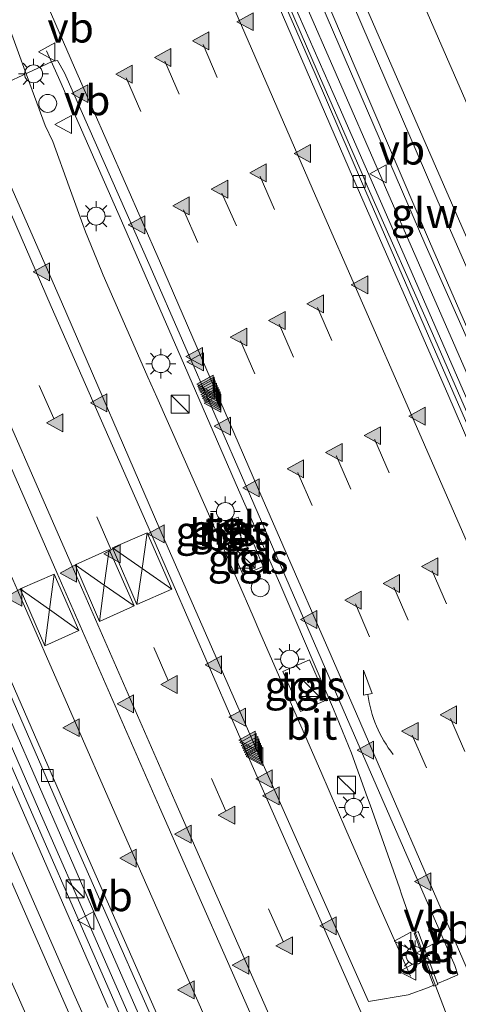
# Model space of a CAD drawing. Units: metres. Extents: x 80000 to 90010, y 437498 to 443752.
# Drawn here: x 84076 to 84113, y 440266 to 440348 of the extents above; entities that cross this region are included whole.
import ezdxf
from ezdxf.enums import TextEntityAlignment as Align

# ---------------------------------------------------------------- set-up
doc = ezdxf.new("R2010")
doc.units = ezdxf.units.M
doc.linetypes.add('VW-3-9_STREEP', pattern=[12, 3, -9])
doc.layers.get('0').update_dxf_attribs({"lineweight": 25})
for name, color, linetype, lineweight in [('B-ME-BV-GELEIDECONSTRUCTIE-GELEIDERAIL-L-B1', 213, 'BV-GELEIDERAIL', 18), ('B-ME-GW-KRUINLIJN-L-B1', 93, 'Continuous', 18), ('B-ME-GW-TEENLIJN-L-B1', 93, 'Continuous', 18), ('B-ME-IE-GRASLAND-GV-B6', 93, 'Continuous', 18), ('B-ME-IE-INRICHTINGSELEMENT-S-B1', 253, 'Continuous', 18), ('B-ME-IE-MEUBILAIR_WEGMEUBILAIR-LICHTMAST-S-B1', 8, 'Continuous', 18), ('B-ME-IE-MEUBILAIR_WEGMEUBILAIR-LIJNVERLICHT-L-B1', 8, 'VW-LIJNV', 18), ('B-ME-KW-GELUIDSWERING-GV-B6', 8, 'Continuous', 18), ('B-ME-KW-SCHERM-L-B1', 8, 'Continuous', 18), ('B-ME-VH-VERH_SOORT-BETON-OVERIG-GV-B6', 8, 'IE-TERREINAFSCHEIDING-NATUURLIJK-HOUTWAL', 18), ('B-ME-VH-VERH_SOORT-BITUMEN-GV-B6', 8, 'IE-TERREINAFSCHEIDING-NATUURLIJK-HOUTWAL', 18), ('B-ME-VH-VERH_SOORT-TEGELS-GV-B6', 8, 'Continuous', 18), ('B-ME-VV-KOLK-S-B1', 8, 'Continuous', 18), ('B-ME-VW-MARKERING-39STREEP-015-L-B1', 255, 'VW-3-9_STREEP', 18), ('B-ME-VW-MARKERING-PIJLVERDRIJF750-S-B1', 7, 'Continuous', 18), ('B-ME-VW-MARKERING-STREEP-015-L-B1', 7, 'Continuous', 18), ('B-ME-VW-MARKERING-VERDRIJFSTRP-GV-B6', 7, 'Continuous', 18), ('B-ME-VW-MARKERING-VLAKMARK-S-B1', 7, 'Continuous', 18), ('B-ME-VW-MEUBILAIR_WEGMEUBILAIR-SLAGBOOM-S-B1', 8, 'Continuous', 18), ('B-ME-VW-MEUBILAIR_WEGMEUBILAIR-VERKEERSBORD-S-B1', 8, 'Continuous', 18)]:
    doc.layers.add(name, color=color, linetype=linetype, lineweight=lineweight)
doc.styles.add('NLCS-ISO', font='NLCS-ISO.TTF')
doc.linetypes.add('BV-GELEIDERAIL', pattern='A,10,-3,[108,NLCS.SHX,S=1,R=0,X=0,Y=0],-3', length=16)
doc.linetypes.add('IE-TERREINAFSCHEIDING-NATUURLIJK-HOUTWAL', pattern='A,7,-1.5,[67,NLCS.SHX,S=0.75,R=45,X=0,Y=0],-1.5,7,-1.5,[70,NLCS.SHX,S=0.75,R=0,X=0,Y=0],-1.5', length=20)
doc.linetypes.add('VW-LIJNV', pattern='A,0,-5,[102,NLCS.SHX,S=1,R=0,X=-0.625,Y=0],2.5,-0.5,[69,NLCS.SHX,S=0.5,R=0,X=0,Y=0],-0.5,2.5,[102,NLCS.SHX,S=1,R=180,X=0.625,Y=0],-5', length=16)

# ---------------------------------------------------------------- blocks, each defined once
blk = doc.blocks.new('kast')
blk.add_line((-0.75, -0.75), (0.75, 0.75))
blk.add_lwpolyline([(-0.75, 0.75), (0.75, 0.75), (0.75, -0.75), (-0.75, -0.75)], close=True)
blk = doc.blocks.new('dtb')
blk.add_circle((0, 0), 0.75)
blk = doc.blocks.new('verkeersbord')
for p, q in [((0, 0.75), (-0.75, -0.625)), ((0.75, -0.625), (0, 0.75)), ((-0.75, -0.625), (0.75, -0.625))]:
    blk.add_line(p, q)
blk = doc.blocks.new('kolk')
blk.add_lwpolyline([(-0.5, -0.5), (0.5, -0.5), (0.5, 0.5), (-0.5, 0.5)], close=True)
blk = doc.blocks.new('pijlvr')
for p, q in [((5.532, 0.366, 0.1), (5.368, -0.366, 0.1)), ((5.45, 0, 0.1), (5.45, 0, 0.1)), ((5.45, 0, 0.1), (5.45, 0, 0.1)), ((7.451, -0.447, 0.1), (5.532, 0.366, 0.1)), ((5.368, -0.366, 0.1), (7.451, -0.447, 0.1))]:
    blk.add_line(p, q)
blk.add_arc((2.725, -9.685, 0.1), 10.061, 74.28528, 105.71472)
blk = doc.blocks.new('verfsymbol')
for color in [252, 253]:
    blk.add_hatch(color=color).paths.add_polyline_path([(0.75, -0.625), (0, 0.75), (-0.75, -0.625)])
blk.add_lwpolyline([(0.75, -0.625), (0, 0.75), (-0.75, -0.625)], close=True)
blk = doc.blocks.new('lantaarnpaal')
for p, q in [((-0.884, 0.884), (-0.53, 0.53)), ((0, 0.75), (0, 1.25)), ((0.53, 0.53), (0.884, 0.884)), ((-0.75, 0), (-1.25, 0)), ((0.75, 0), (1.25, 0)), ((-0.53, -0.53), (-0.884, -0.884)), ((0, -0.75), (0, -1.25)), ((0.53, -0.53), (0.884, -0.884))]:
    blk.add_line(p, q)
blk.add_circle((0, 0), 0.75)

msp = doc.modelspace()

# ---------------------------------------------------------------- linework, layer by layer
at = {"layer": 'B-ME-BV-GELEIDECONSTRUCTIE-GELEIDERAIL-L-B1'}
for points in [[(84108.603, 440268.227, -4.773), (84105.893, 440274.316, -4.875), (84103.2022, 440280.5099, -4.9743), (84101.096, 440285.358, -5.052), (84096.285, 440296.348, -5.254), (84095.9986, 440297.0056, -5.2676), (84095.4272, 440298.3176, -5.2948), (84091.497, 440307.341, -5.482), (84087.3896, 440316.6313, -5.6435), (84086.639, 440318.329, -5.673), (84085.775, 440320.291, -5.7082), (84082.884, 440326.856, -5.826), (84082.356, 440328.1479, -5.8511), (84081.41, 440330.463, -5.896), (84080.046, 440334.227, -5.986), (84078.682, 440338.013, -6.04), (84078.0525, 440339.3429, -6.0593), (84076.263, 440344.217, -6.117), (84072.407, 440354.726, -6.242)], [(84135.4395, 440264.7257, -4.9422), (84129.7614, 440277.9788, -5.2218), (84128.5141, 440280.7079, -5.273), (84125.88, 440286.471, -5.381), (84125.2142, 440287.9954, -5.4098), (84123.9535, 440290.8821, -5.4643), (84121.602, 440296.266, -5.566), (84118.934, 440302.345, -5.68), (84117.2225, 440306.3292, -5.7522), (84114.713, 440312.171, -5.858), (84110.445, 440321.953, -6.028), (84105.049, 440334.104, -6.246), (84104.549, 440335.32, -6.264), (84100.795, 440343.933, -6.418), (84098.0277, 440350.3234, -6.5298)], [(84115.6691, 440254.4311, -4.4405), (84109.2456, 440271.246, -4.7837), (84108.715, 440272.635, -4.812), (84107.8846, 440275.0069, -4.8493), (84107.67, 440275.62, -4.859), (84105.2142, 440282.548, -5.0386), (84105.004, 440283.141, -5.054), (84103.68, 440286.871, -5.096), (84102.16, 440290.569, -5.192), (84099.023, 440297.955, -5.337), (84097.6625, 440301.0601, -5.3909), (84094.224, 440308.908, -5.527), (84089.413, 440319.924, -5.707), (84084.615, 440330.939, -5.919), (84079.261, 440343.129, -6.148), (84078.156, 440345.607, -6.176)]]:
    msp.add_polyline3d(points, dxfattribs=at)
at = {"layer": 'B-ME-GW-KRUINLIJN-L-B1'}
for points in [[(84085.478, 440391.758, -0.335), (84086.117, 440389.91, -0.357), (84092.913, 440373.727, -0.28), (84102.441, 440352.657, -0.209), (84111.941, 440330.571, -0.213), (84121.613, 440308.484, -0.232), (84131.316, 440286.425, -0.193), (84138.418, 440270.516, -0.273)], [(84139.194, 440271.106, -0.301), (84132.157, 440286.799, -0.222), (84122.576, 440308.822, -0.263), (84112.902, 440330.916, -0.227), (84103.31, 440352.909, -0.203), (84093.918, 440374.216, -0.286), (84086.912, 440390.306, -0.327), (84085.478, 440391.758, -0.335)], [(84088.062, 440246.886, -0.367), (84079.594, 440266.128, -0.318), (84070.541, 440286.777, -0.305), (84061.529, 440307.625, -0.268), (84052.864, 440327.157, -0.342), (84044.938, 440345.399, -0.328), (84037.106, 440363.413, -0.335), (84034.248, 440369.741, -0.34), (84035.131, 440370.151, -0.359), (84037.789, 440363.776, -0.355), (84045.676, 440345.878, -0.33), (84053.769, 440327.711, -0.333), (84062.294, 440308.065, -0.237), (84071.43, 440287.294, -0.326), (84080.447, 440266.761, -0.308), (84089.015, 440247.435, -0.348)]]:
    msp.add_polyline3d(points, dxfattribs=at)
at = {"layer": 'B-ME-GW-TEENLIJN-L-B1'}
for points in [[(84141.167, 440275.364, -2.082), (84133.241, 440295.937, -2.461), (84123.89, 440317.285, -2.398), (84114.293, 440338.958, -2.422), (84104.239, 440361.992, -2.42), (84097.159, 440378.395, -2.455), (84094.234, 440384.7, -2.355), (84091.85, 440390.107, -2.149), (84091.109, 440391.767, -2.011), (84089.98, 440393.077, -1.823), (84088.632, 440393.872, -1.591), (84086.913, 440394.717, -1.376), (84085.9754, 440395.0525, -1.4057)], [(84082.674, 440393.72, -1.283), (84084.048, 440389.681, -1.202), (84085.327, 440387.836, -0.986), (84091.283, 440372.915, -1.189), (84100.718, 440351.859, -1.105), (84110.194, 440329.661, -1.147), (84119.783, 440307.629, -1.192), (84129.688, 440285.594, -1.094), (84137.0157, 440268.484, -1.3624)], [(84031.13, 440371.0323, -1.5538), (84030.606, 440369.121, -1.49), (84039.903, 440347.76, -1.856), (84048.684, 440328.109, -1.8), (84057.765, 440307.262, -1.783), (84066.145, 440287.745, -1.849), (84075.711, 440266.702, -1.747), (84084.41, 440246.882, -1.783), (84087.218, 440240.687, -2.013), (84088.217, 440234.58, -2.085), (84091.295, 440224.591, -2.095), (84093.559, 440215.403, -2.098), (84095.579, 440206.099, -2.172), (84097.349, 440196.63, -2.386), (84099.603, 440187.099, -2.326), (84101.692, 440180.001, -2.308), (84102.403, 440178.575, -2.294), (84104.122, 440177.991, -2.114), (84105.785, 440178.146, -1.999), (84107.858, 440178.882, -1.939), (84108.439, 440179.586, -1.969)]]:
    msp.add_polyline3d(points, dxfattribs=at)
at = {"layer": 'B-ME-IE-GRASLAND-GV-B6'}
for points in [[(84086.913, 440394.717, -1.376), (84085.9754, 440395.0525, -1.4057), (84082.674, 440393.72, -1.283), (84084.048, 440389.681, -1.202), (84085.327, 440387.836, -0.986), (84091.283, 440372.915, -1.189), (84100.718, 440351.859, -1.105), (84110.194, 440329.661, -1.147), (84119.783, 440307.629, -1.192), (84129.688, 440285.594, -1.094), (84137.0157, 440268.484, -1.3624), (84150.162, 440248.649, -1.492)], [(84150.162, 440248.649, -1.492), (84137.0157, 440268.484, -1.3624), (84129.688, 440285.594, -1.094), (84119.783, 440307.629, -1.192), (84110.194, 440329.661, -1.147), (84100.718, 440351.859, -1.105), (84091.283, 440372.915, -1.189), (84085.327, 440387.836, -0.986), (84084.048, 440389.681, -1.202), (84082.674, 440393.72, -1.283), (84085.9754, 440395.0525, -1.4057), (84086.913, 440394.717, -1.376), (84088.632, 440393.872, -1.591), (84089.98, 440393.077, -1.823), (84091.109, 440391.767, -2.011), (84091.85, 440390.107, -2.149), (84094.234, 440384.7, -2.355), (84097.159, 440378.395, -2.455), (84104.239, 440361.992, -2.42), (84114.293, 440338.958, -2.422), (84123.89, 440317.285, -2.398), (84133.241, 440295.937, -2.461), (84141.167, 440275.364, -2.082), (84147.213, 440265.789, -2.122)], [(84147.213, 440265.789, -2.122), (84141.167, 440275.364, -2.082), (84133.241, 440295.937, -2.461), (84123.89, 440317.285, -2.398), (84114.293, 440338.958, -2.422), (84104.239, 440361.992, -2.42), (84097.159, 440378.395, -2.455), (84094.234, 440384.7, -2.355), (84091.85, 440390.107, -2.149), (84091.109, 440391.767, -2.011), (84089.98, 440393.077, -1.823), (84088.632, 440393.872, -1.591), (84086.913, 440394.717, -1.376)], [(84139.194, 440271.106, -0.301), (84132.157, 440286.799, -0.222), (84122.576, 440308.822, -0.263), (84112.902, 440330.916, -0.227), (84103.31, 440352.909, -0.203), (84093.918, 440374.216, -0.286), (84086.912, 440390.306, -0.327), (84085.478, 440391.758, -0.335), (84086.117, 440389.91, -0.357), (84092.913, 440373.727, -0.28), (84102.441, 440352.657, -0.209), (84111.941, 440330.571, -0.213), (84121.613, 440308.484, -0.232), (84131.316, 440286.425, -0.193), (84138.418, 440270.516, -0.273), (84151.995, 440250.316, -0.251), (84164.267, 440231.42, -0.235), (84179.784, 440207.795, -0.303), (84180.649, 440208.263, -0.343), (84164.923, 440232.063, -0.253), (84152.513, 440250.845, -0.217), (84139.194, 440271.106, -0.301)], [(84139.194, 440271.106, -0.301), (84152.513, 440250.845, -0.217), (84164.923, 440232.063, -0.253), (84180.649, 440208.263, -0.343), (84179.784, 440207.795, -0.303), (84164.267, 440231.42, -0.235), (84151.995, 440250.316, -0.251), (84138.418, 440270.516, -0.273), (84131.316, 440286.425, -0.193), (84121.613, 440308.484, -0.232), (84111.941, 440330.571, -0.213), (84102.441, 440352.657, -0.209), (84092.913, 440373.727, -0.28), (84086.117, 440389.91, -0.357), (84085.478, 440391.758, -0.335), (84086.912, 440390.306, -0.327), (84093.918, 440374.216, -0.286), (84103.31, 440352.909, -0.203), (84112.902, 440330.916, -0.227), (84122.576, 440308.822, -0.263), (84132.157, 440286.799, -0.222), (84139.194, 440271.106, -0.301)], [(84084.41, 440246.882, -1.783), (84075.711, 440266.702, -1.747), (84066.145, 440287.745, -1.849), (84057.765, 440307.262, -1.783), (84048.684, 440328.109, -1.8), (84039.903, 440347.76, -1.856), (84030.606, 440369.121, -1.49), (84031.13, 440371.0323, -1.5538), (84033.6623, 440372.3323, -1.2983), (84035.614, 440372.653, -1.218), (84039.5908, 440365.837, -1.178), (84053.7004, 440333.5169, -1.169), (84065.4802, 440306.5093, -1.163), (84074.056, 440286.8257, -1.164), (84083.3214, 440265.6058, -1.158)], [(84089.015, 440247.435, -0.348), (84080.447, 440266.761, -0.308), (84071.43, 440287.294, -0.326), (84062.294, 440308.065, -0.237), (84053.769, 440327.711, -0.333), (84045.676, 440345.878, -0.33), (84037.789, 440363.776, -0.355), (84035.131, 440370.151, -0.359), (84034.248, 440369.741, -0.34), (84037.106, 440363.413, -0.335), (84044.938, 440345.399, -0.328), (84052.864, 440327.157, -0.342), (84061.529, 440307.625, -0.268), (84070.541, 440286.777, -0.305), (84079.594, 440266.128, -0.318), (84088.062, 440246.886, -0.367)], [(84088.062, 440246.886, -0.367), (84079.594, 440266.128, -0.318), (84070.541, 440286.777, -0.305), (84061.529, 440307.625, -0.268), (84052.864, 440327.157, -0.342), (84044.938, 440345.399, -0.328), (84037.106, 440363.413, -0.335), (84034.248, 440369.741, -0.34), (84035.131, 440370.151, -0.359), (84037.789, 440363.776, -0.355), (84045.676, 440345.878, -0.33), (84053.769, 440327.711, -0.333), (84062.294, 440308.065, -0.237), (84071.43, 440287.294, -0.326), (84080.447, 440266.761, -0.308), (84089.015, 440247.435, -0.348)], [(84030.606, 440369.121, -1.49), (84039.903, 440347.76, -1.856), (84048.684, 440328.109, -1.8), (84057.765, 440307.262, -1.783), (84066.145, 440287.745, -1.849), (84075.711, 440266.702, -1.747), (84084.41, 440246.882, -1.783)], [(84085.62, 440263.649, -6.063), (84081.833, 440272.309, -6.247), (84077.845, 440281.398, -6.431), (84072.909, 440292.704, -6.571), (84070.461, 440298.32, -6.633), (84067.088, 440306.092, -6.824), (84063.636, 440314.052, -6.942), (84062.289, 440317.116, -7.046), (84058.288, 440326.24, -7.108), (84053.829, 440336.514, -7.316), (84049.073, 440347.36, -7.459), (84044.188, 440358.546, -7.608)], [(84135.8855, 440262.6087, -5.6937), (84134.354, 440266.049, -5.719), (84132.421, 440270.643, -5.859), (84128.979, 440278.51, -6.019), (84124.855, 440288.069, -6.219), (84121.22, 440296.31, -6.36), (84118.585, 440302.36, -6.473), (84114.27, 440312.255, -6.654), (84110.024, 440321.968, -6.822), (84104.592, 440334.466, -7.042), (84100.636, 440343.664, -7.209), (84095.154, 440356.211, -7.418)], [(84096.964, 440356.061, -7.398), (84102.375, 440343.657, -7.165), (84106.206, 440334.889, -7.002), (84106.59, 440333.978, -6.992), (84111.329, 440323.163, -6.785), (84115.761, 440313.028, -6.691), (84119.869, 440303.55, -6.512), (84122.759, 440296.954, -6.343), (84126.954, 440287.354, -6.172), (84133.037, 440273.428, -5.895), (84135.6312, 440267.5382, -5.7), (84139.192, 440262.1503, -5.61)], [(84139.053, 440264.516, -0.987), (84136.919, 440267.79, -1.079), (84135.958, 440269.957, -1.063), (84129.271, 440285.405, -1.101), (84119.494, 440307.665, -1.166), (84109.805, 440329.476, -1.149), (84100.197, 440351.712, -1.136)], [(84072.07, 440341.665, -6.998), (84074.565, 440342.801, -6.899), (84078.628, 440344.693, -6.865), (84079.067, 440344.782, -6.897), (84079.647, 440343.768, -6.87), (84086.828, 440327.56, -6.615), (84094.934, 440308.996, -6.288), (84103.256, 440289.89, -5.941), (84112.316, 440269.126, -5.522), (84112.5583, 440268.3426, -5.522), (84111.659, 440267.957, -5.505), (84110.867, 440267.6156, -5.4803), (84109.24, 440271.965, -5.443), (84108.918, 440271.839, -5.454), (84110.5335, 440267.4719, -5.4699), (84110.1188, 440267.2932, -5.457), (84108.415, 440266.673, -5.475), (84105.087, 440266.114, -5.607), (84096.159, 440286.172, -6.026), (84087.644, 440305.601, -6.376), (84079.393, 440324.614, -6.711), (84072.187, 440341.021, -6.963), (84072.07, 440341.665, -6.998)], [(84094.166, 440305.575, -6.005), (84094.545, 440305.761, -6.073), (84094.178, 440306.61, -6.077), (84092.517, 440305.955, -6.096), (84092.874, 440305.1, -6.098), (84093.455, 440305.306, -6.003), (84093.761, 440304.536, -5.999), (84094.492, 440304.786, -6.004), (84094.166, 440305.575, -6.005)], [(84095.444, 440304.502, -6.085), (84093.746, 440303.795, -6.1), (84094.597, 440301.765, -6.089), (84096.287, 440302.491, -6.093), (84095.444, 440304.502, -6.085)], [(84072.0205, 440298.855, -6.676), (84080.5185, 440279.368, -6.317), (84089.4755, 440259.069, -5.924)], [(84097.909, 440293.696, -5.839), (84099.387, 440290.36, -5.84), (84101.616, 440291.336, -5.843), (84100.142, 440294.674, -5.87), (84097.909, 440293.696, -5.839)]]:
    msp.add_polyline3d(points, dxfattribs=at)
at = {"layer": 'B-ME-IE-MEUBILAIR_WEGMEUBILAIR-LIJNVERLICHT-L-B1'}
for points in [[(84147.877, 440247.183, -0.532), (84135.538, 440266.072, -1.28), (84129.489, 440279.372, -1.466), (84124.298, 440291.365, -1.702), (84118.666, 440304.144, -1.846), (84113.685, 440315.668, -2.158), (84108.278, 440328.058, -2.315), (84102.643, 440340.92, -2.469), (84097.204, 440353.268, -2.644), (84092.252, 440364.77, -2.847), (84087.035, 440376.708, -3.045), (84081.826, 440388.615, -3.262), (84076.413, 440400.967, -3.289), (84070.583, 440414.291, -3.522), (84064.817, 440427.518, -3.726), (84058.97, 440440.809, -3.855), (84052.918, 440454.548, -4.078), (84051.281, 440458.25, -4.134)], [(84009.733, 440439.727, -4.05), (84011.47, 440435.76, -3.992), (84017.29, 440422.435, -3.765), (84023.131, 440409.107, -3.632), (84028.892, 440395.769, -3.39), (84034.832, 440381.968, -3.371), (84039.824, 440370.548, -3.245), (84044.83, 440359.09, -2.981), (84050.241, 440346.725, -2.774), (84055.455, 440334.797, -2.573), (84060.867, 440322.405, -2.401), (84066.064, 440310.466, -2.213), (84071.663, 440297.582, -1.978), (84077.282, 440284.705, -1.798), (84082.48, 440272.792, -1.604), (84088.097, 440259.939, -1.386), (84093.24, 440247.846, -1.167), (84098.572, 440226.482, -0.465)]]:
    msp.add_polyline3d(points, dxfattribs=at)
at = {"layer": 'B-ME-KW-GELUIDSWERING-GV-B6'}
for points in [[(84139.192, 440262.1503, -5.61), (84135.6312, 440267.5382, -5.7), (84133.037, 440273.428, -5.895), (84126.954, 440287.354, -6.172), (84122.759, 440296.954, -6.343), (84119.869, 440303.55, -6.512), (84115.761, 440313.028, -6.691), (84111.329, 440323.163, -6.785), (84106.59, 440333.978, -6.992), (84106.206, 440334.889, -7.002), (84102.375, 440343.657, -7.165), (84096.964, 440356.061, -7.398), (84091.894, 440367.64, -7.537), (84088.462, 440375.509, -7.698), (84083.875, 440385.996, -7.802), (84079.329, 440396.393, -7.987), (84077.2596, 440401.0864, -8.0645), (84074.68, 440406.937, -8.161), (84073.873, 440408.733, -8.153), (84071.9996, 440413.0609, -8.2039), (84071.5299, 440414.1462, -8.2166), (84068.1817, 440421.8813, -8.3075), (84067.7502, 440422.8781, -8.3192)], [(84083.3214, 440265.6058, -1.158), (84074.056, 440286.8257, -1.164), (84065.4802, 440306.5093, -1.163), (84053.7004, 440333.5169, -1.169), (84039.5908, 440365.837, -1.178), (84036.8572, 440372.0728, -1.25), (84036.4512, 440372.9886, -1.28), (84036.2068, 440373.5387, -1.1417), (84036.2983, 440373.5788, -1.1394), (84036.0825, 440374.0643, -1.0186), (84033.0777, 440380.5255, -1.3404), (84032.9861, 440380.4853, -1.3422), (84031.8849, 440382.9098, -3.53), (84024.331, 440400.817, -3.525), (84024.2162, 440401.0942, -2.925), (84024.5813, 440401.2584, -2.9417), (84023.456, 440403.827, -2.933), (84023.314, 440404.1157, -8.3), (84021.6027, 440408.3619, -8.35), (84021.491, 440408.617, -2.952), (84020.4162, 440411.0702, -2.9437), (84019.9349, 440410.8666, -2.892), (84019.816, 440411.142, -3.53)], [(84044.188, 440358.546, -7.608), (84049.073, 440347.36, -7.459), (84053.829, 440336.514, -7.316), (84058.288, 440326.24, -7.108), (84062.289, 440317.116, -7.046), (84063.636, 440314.052, -6.942), (84067.088, 440306.092, -6.824), (84070.461, 440298.32, -6.633), (84072.909, 440292.704, -6.571), (84077.845, 440281.398, -6.431), (84081.833, 440272.309, -6.247), (84085.62, 440263.649, -6.063)], [(84100.197, 440351.712, -1.136), (84109.805, 440329.476, -1.149), (84119.494, 440307.665, -1.166), (84129.271, 440285.405, -1.101), (84135.958, 440269.957, -1.063), (84136.919, 440267.79, -1.079), (84139.053, 440264.516, -0.987)]]:
    msp.add_polyline3d(points, dxfattribs=at)
at = {"layer": 'B-ME-KW-SCHERM-L-B1'}
msp.add_polyline3d([(84109.019, 440179.949, -0.214), (84105.76, 440192.29, -0.226), (84101.448, 440209.484, -0.218), (84095.2274, 440233.9355, -0.22), (84091.6004, 440248.2445, -0.214), (84083.8584, 440266.0145, -0.207), (84074.5934, 440287.2335, -0.213), (84066.0174, 440306.9175, -0.212), (84054.2374, 440333.9255, -0.218), (84040.1274, 440366.2465, -0.227), (84037.3924, 440372.4855, -0.822), (84036.6774, 440374.0985, -0.818), (84036.5241, 440374.4415, -0.818), (84033.5879, 440380.6864, -0.819), (84030.3489, 440388.2874, -2.306), (84022.189, 440407.9858, -2.306), (84015.2529, 440423.1094, -2.317), (84008.2746, 440439.0771, -2.3182)], dxfattribs=at)
at = {"layer": 'B-ME-VH-VERH_SOORT-BETON-OVERIG-GV-B6'}
for points in [[(84094.166, 440305.575, -6.005), (84094.492, 440304.786, -6.004), (84093.761, 440304.536, -5.999), (84093.455, 440305.306, -6.003), (84094.166, 440305.575, -6.005)], [(84110.5335, 440267.4719, -5.4699), (84108.918, 440271.839, -5.454), (84109.24, 440271.965, -5.443), (84110.867, 440267.6156, -5.4803), (84110.8945, 440267.5421, -5.4204), (84110.5556, 440267.4123, -5.4216), (84110.5335, 440267.4719, -5.4699)]]:
    msp.add_polyline3d(points, dxfattribs=at)
at = {"layer": 'B-ME-VH-VERH_SOORT-BITUMEN-GV-B6'}
for points in [[(84089.4755, 440259.069, -5.924), (84080.5185, 440279.368, -6.317), (84072.0205, 440298.855, -6.676), (84063.8065, 440317.589, -6.999), (84056.0385, 440335.415, -7.256), (84047.9405, 440353.94, -7.549), (84041.6135, 440368.173, -7.805), (84032.2155, 440389.858, -8.077), (84030.6765, 440393.446, -8.079), (84021.6855, 440414.572, -8.377), (84012.0605, 440437.478, -8.686), (84010.8794, 440440.2384, -8.8206), (84011.3492, 440440.4478, -8.7192), (84012.505, 440437.732, -8.686), (84022.13, 440414.826, -8.377), (84031.121, 440393.7, -8.079), (84032.66, 440390.112, -8.077), (84042.058, 440368.427, -7.805), (84048.385, 440354.194, -7.549), (84056.483, 440335.669, -7.256), (84064.251, 440317.843, -6.999), (84072.465, 440299.109, -6.676), (84080.963, 440279.622, -6.317), (84089.92, 440259.323, -5.924)], [(84089.92, 440259.323, -5.924), (84080.963, 440279.622, -6.317), (84072.465, 440299.109, -6.676), (84064.251, 440317.843, -6.999), (84056.483, 440335.669, -7.256), (84048.385, 440354.194, -7.549), (84042.058, 440368.427, -7.805), (84032.66, 440390.112, -8.077), (84031.121, 440393.7, -8.079), (84022.13, 440414.826, -8.377), (84012.505, 440437.732, -8.686), (84011.3492, 440440.4478, -8.7192)], [(84095.154, 440356.211, -7.418), (84100.636, 440343.664, -7.209), (84104.592, 440334.466, -7.042), (84110.024, 440321.968, -6.822), (84114.27, 440312.255, -6.654), (84118.585, 440302.36, -6.473), (84121.22, 440296.31, -6.36), (84124.855, 440288.069, -6.219), (84128.979, 440278.51, -6.019), (84132.421, 440270.643, -5.859), (84134.354, 440266.049, -5.719), (84135.8855, 440262.6087, -5.6937)], [(84096.711, 440351.347, -7.213), (84103.837, 440334.9, -6.973), (84111.728, 440316.901, -6.651), (84120.153, 440297.377, -6.149), (84129.196, 440276.799, -5.867), (84133.95, 440265.938, -5.68), (84135.629, 440262.289, -5.608)], [(84135.629, 440262.289, -5.608), (84133.95, 440265.938, -5.68), (84129.196, 440276.799, -5.867), (84120.153, 440297.377, -6.149), (84111.728, 440316.901, -6.651), (84103.837, 440334.9, -6.973), (84096.711, 440351.347, -7.213)], [(84072.07, 440341.665, -6.998), (84072.187, 440341.021, -6.963), (84079.393, 440324.614, -6.711), (84087.644, 440305.601, -6.376), (84096.159, 440286.172, -6.026), (84105.087, 440266.114, -5.607), (84108.415, 440266.673, -5.475), (84110.1188, 440267.2932, -5.457), (84110.5335, 440267.4719, -5.4699), (84110.5556, 440267.4123, -5.4216), (84110.8945, 440267.5421, -5.4204), (84110.867, 440267.6156, -5.4803), (84111.659, 440267.957, -5.505), (84112.5583, 440268.3426, -5.522), (84112.316, 440269.126, -5.522), (84103.256, 440289.89, -5.941), (84094.934, 440308.996, -6.288), (84086.828, 440327.56, -6.615), (84079.647, 440343.768, -6.87), (84079.067, 440344.782, -6.897), (84078.628, 440344.693, -6.865), (84074.565, 440342.801, -6.899), (84072.07, 440341.665, -6.998)]]:
    msp.add_polyline3d(points, dxfattribs=at)
at = {"layer": 'B-ME-VH-VERH_SOORT-TEGELS-GV-B6'}
for points in [[(84094.166, 440305.575, -6.005), (84093.455, 440305.306, -6.003), (84092.874, 440305.1, -6.098), (84092.517, 440305.955, -6.096), (84094.178, 440306.61, -6.077), (84094.545, 440305.761, -6.073), (84094.166, 440305.575, -6.005)], [(84095.444, 440304.502, -6.085), (84096.287, 440302.491, -6.093), (84094.597, 440301.765, -6.089), (84093.746, 440303.795, -6.1), (84095.444, 440304.502, -6.085)], [(84097.909, 440293.696, -5.839), (84100.142, 440294.674, -5.87), (84101.616, 440291.336, -5.843), (84099.387, 440290.36, -5.84), (84097.909, 440293.696, -5.839)]]:
    msp.add_polyline3d(points, dxfattribs=at)
at = {"layer": 'B-ME-VW-MARKERING-39STREEP-015-L-B1'}
for points in [[(84043.6622, 440454.8533, -8.5268), (84047.995, 440444.943, -8.42), (84052.782, 440433.966, -8.278), (84057.602, 440422.986, -8.137), (84062.392, 440412.01, -8), (84067.198, 440401.008, -7.824), (84076.809, 440379.071, -7.543), (84081.624, 440368.096, -7.368), (84086.422, 440357.058, -7.196), (84091.249, 440346.115, -7.06), (84096.035, 440335.079, -6.839), (84100.819, 440324.126, -6.657), (84105.615, 440313.071, -6.47), (84110.423, 440302.113, -6.276), (84115.165, 440291.145, -6.073), (84124.733, 440269.12, -5.631), (84129.498, 440258.125, -5.417)], [(84040.4759, 440453.4328, -8.4481), (84044.788, 440443.573, -8.342), (84049.583, 440432.588, -8.198), (84054.395, 440421.62, -8.059), (84059.043, 440410.954, -7.918), (84064.011, 440399.651, -7.754), (84068.818, 440388.6555, -7.6095), (84073.625, 440377.66, -7.465), (84078.437, 440366.684, -7.29), (84083.24, 440355.665, -7.11), (84088.049, 440344.72, -6.969), (84092.83, 440333.702, -6.766), (84097.622, 440322.753, -6.553), (84102.412, 440311.705, -6.382), (84107.209, 440300.748, -6.175), (84111.961, 440289.77, -5.969), (84116.759, 440278.7465, -5.7575), (84121.557, 440267.723, -5.546), (84126.288, 440256.772, -5.33)], [(84037.262, 440452, -8.375), (84041.562, 440442.207, -8.263), (84046.386, 440431.207, -8.12), (84051.21, 440420.207, -7.977), (84055.948, 440409.258, -7.833), (84063.19, 440392.762, -7.6125), (84070.432, 440376.266, -7.392), (84075.227, 440365.303, -7.205), (84079.99, 440354.324, -7.025), (84084.856, 440343.28, -6.86), (84089.615, 440332.315, -6.673), (84094.382, 440321.353, -6.479), (84099.176, 440310.327, -6.289), (84103.989, 440299.362, -6.109), (84108.748, 440288.397, -5.895), (84113.5365, 440277.371, -5.6815), (84118.325, 440266.345, -5.468), (84123.043, 440255.433, -5.249)], [(84102.788, 440260.163, -5.588), (84097.943, 440271.129, -5.793), (84093.156, 440282.028, -6.005), (84088.338, 440292.961, -6.207), (84083.55, 440303.877, -6.426), (84078.753, 440314.861, -6.616), (84073.957, 440325.817, -6.795), (84069.179, 440336.76, -6.971), (84064.402, 440347.756, -7.084), (84059.587, 440358.705, -7.26), (84054.812, 440369.657, -7.425), (84050.0385, 440380.5765, -7.5865), (84045.265, 440391.496, -7.748), (84042.1559, 440398.5891, -7.84), (84041.9124, 440399.1446, -7.85), (84040.46, 440402.458, -7.887), (84035.677, 440413.432, -8.035), (84030.863, 440424.388, -8.1815), (84026.049, 440435.344, -8.328), (84021.7718, 440445.0943, -8.4438)]]:
    msp.add_polyline3d(points, dxfattribs=at)
at = {"layer": 'B-ME-VW-MARKERING-STREEP-015-L-B1'}
for p, q in [((84083.663, 440304.034, -6.379), (84086.564, 440305.31, -6.325)), ((84086.1408, 440302.3164, -6.3205), (84086.564, 440305.31, -6.325)), ((84086.564, 440305.31, -6.325), (84088.627, 440300.593, -6.235)), ((84080.538, 440302.622, -6.448), (84083.389, 440303.913, -6.383)), ((84082.9839, 440300.9202, -6.3836), (84083.389, 440303.913, -6.383)), ((84083.389, 440303.913, -6.383), (84085.472, 440299.189, -6.318)), ((84083.663, 440304.034, -6.379), (84086.1408, 440302.3164, -6.3205)), ((84085.716, 440299.311, -6.316), (84083.663, 440304.034, -6.379)), ((84080.538, 440302.622, -6.448), (84082.9839, 440300.9202, -6.3836)), ((84082.574, 440297.892, -6.37), (84080.538, 440302.622, -6.448)), ((84085.716, 440299.311, -6.316), (84086.1408, 440302.3164, -6.3205)), ((84086.1408, 440302.3164, -6.3205), (84088.627, 440300.593, -6.235)), ((84075.956, 440300.608, -6.57), (84078.79, 440301.857, -6.484)), ((84078.4052, 440298.8804, -6.4932), (84078.79, 440301.857, -6.484)), ((84078.79, 440301.857, -6.484), (84080.867, 440297.144, -6.416)), ((84075.956, 440300.608, -6.57), (84078.4052, 440298.8804, -6.4932)), ((84078.015, 440295.862, -6.487), (84075.956, 440300.608, -6.57)), ((84082.574, 440297.892, -6.37), (84082.9839, 440300.9202, -6.3836)), ((84082.9839, 440300.9202, -6.3836), (84085.472, 440299.189, -6.318)), ((84088.627, 440300.593, -6.235), (84085.716, 440299.311, -6.316)), ((84078.015, 440295.862, -6.487), (84078.4052, 440298.8804, -6.4932)), ((84078.4052, 440298.8804, -6.4932), (84080.867, 440297.144, -6.416)), ((84085.472, 440299.189, -6.318), (84082.574, 440297.892, -6.37)), ((84080.867, 440297.144, -6.416), (84078.015, 440295.862, -6.487))]:
    msp.add_line(p, q, dxfattribs=at)
for points in [[(84046.9751, 440456.3302, -8.6023), (84049.395, 440450.82, -8.536), (84059.195, 440428.402, -8.284), (84068.618, 440406.793, -7.977), (84081.13, 440378.165, -7.623), (84085.502, 440368.219, -7.46), (84093.536, 440349.831, -7.138), (84100.661, 440333.476, -6.879), (84108.513, 440315.521, -6.588), (84117.106, 440295.885, -6.216), (84125.972, 440275.412, -5.838), (84135.646, 440253.088, -5.368), (84142.557, 440237.045, -5.043), (84151.138, 440217.184, -4.598), (84159.469, 440197.884, -4.173), (84167.921, 440178.303, -3.795), (84176.681, 440157.967, -3.416), (84180.9854, 440148.1047, -3.2549)], [(84034.0007, 440450.5461, -8.2922), (84036.399, 440445.08, -8.235), (84046.182, 440422.669, -7.948), (84056.218, 440399.784, -7.642), (84062.983, 440384.277, -7.431), (84072.417, 440362.778, -7.104), (84080.5, 440344.206, -6.804), (84087.598, 440328.041, -6.554), (84095.791, 440309.122, -6.222), (84104.086, 440290.167, -5.881), (84112.977, 440269.673, -5.485), (84122.652, 440247.352, -5.035), (84129.766, 440230.838, -4.689), (84138.178, 440211.377, -4.264), (84146.873, 440191.129, -3.823), (84154.783, 440172.893, -3.46), (84163.893, 440151.755, -3.066), (84168.0286, 440142.3284, -2.913)], [(84025.0607, 440446.5605, -8.3635), (84026.441, 440443.42, -8.332), (84036.319, 440420.8, -8.032), (84045.523, 440399.881, -7.773), (84054.365, 440379.601, -7.47), (84062.658, 440360.619, -7.19), (84070.901, 440341.805, -6.926), (84078.55, 440324.222, -6.625), (84086.84, 440305.358, -6.302), (84095.363, 440285.845, -5.946), (84104.359, 440265.457, -5.55), (84112.679, 440246.622, -5.18), (84121.371, 440227.089, -4.756), (84131.108, 440205.266, -4.261), (84140.837, 440183.45, -3.789), (84149.828, 440163.094, -3.39), (84159.161, 440141.936, -3.018), (84160.4542, 440138.9517, -2.9705)], [(84137.631, 440160.664, -3.749), (84129.493, 440179.069, -4.096), (84120.032, 440200.258, -4.538), (84110.16, 440222.435, -5.042), (84101.581, 440241.697, -5.432), (84093.196, 440260.725, -5.821), (84084.255, 440281.003, -6.221), (84075.739, 440300.513, -6.578), (84067.504, 440319.241, -6.904), (84059.719, 440337.088, -7.185), (84051.532, 440355.79, -7.479), (84042.696, 440375.969, -7.825), (84037.728, 440387.294, -7.943), (84034.589, 440394.665, -8.062), (84034.407, 440395.102, -8.061), (84025.43, 440416.176, -8.349), (84015.808, 440438.995, -8.607), (84014.5776, 440441.8871, -8.6385)]]:
    msp.add_polyline3d(points, dxfattribs=at)
at = {"layer": 'B-ME-VW-MARKERING-VERDRIJFSTRP-GV-B6'}
msp.add_polyline3d([(84096.51, 440262.204, -5.74), (84087.614, 440282.375, -6.141), (84079.03, 440301.981, -6.501), (84070.85, 440320.666, -6.828), (84063.066, 440338.476, -7.109), (84054.85, 440357.208, -7.389), (84046.531, 440376.258, -7.655), (84041.725, 440387.2191, -7.8475), (84042.9771, 440387.7677, -7.8126), (84047.779, 440376.811, -7.6), (84056.126, 440357.738, -7.341), (84064.334, 440338.963, -7.064), (84072.092, 440321.196, -6.789), (84080.303, 440302.504, -6.465), (84088.884, 440282.896, -6.096), (84097.779, 440262.721, -5.714)], dxfattribs=at)

# ---------------------------------------------------------------- block references
at = {"layer": 'B-ME-IE-INRICHTINGSELEMENT-S-B1', "rotation": 90}
for name, p in [('dtb', (84078.255, 440341.2, -6.829)), ('kast', (84089.342, 440316.051, -5.74)), ('kast', (84094.857, 440303.088, -5.006)), ('dtb', (84096.033, 440300.712, -6.146)), ('kast', (84100.216, 440292.365, -5.52)), ('kast', (84103.252, 440284.222, -5.142)), ('kast', (84080.54, 440275.529, -6.507))]:
    msp.add_blockref(name, p, dxfattribs=at)
at = {"layer": 'B-ME-IE-MEUBILAIR_WEGMEUBILAIR-LICHTMAST-S-B1', "rotation": 90}
for p in [(84077.072, 440343.672, -6.933), (84082.304, 440331.776, -6.716), (84087.723, 440319.442, -6.484), (84093.112, 440307.077, -6.229), (84098.487, 440294.741, -6.085), (84103.853, 440282.348, -5.806), (84108.981, 440269.966, -5.616)]:
    msp.add_blockref('lantaarnpaal', p, dxfattribs=at)
at = {"layer": 'B-ME-VV-KOLK-S-B1', "rotation": 90}
for p in [(84104.296, 440334.673, -7.107), (84078.221, 440285.026, -6.572)]:
    msp.add_blockref('kolk', p, dxfattribs=at)
at = {"layer": 'B-ME-VW-MARKERING-PIJLVERDRIJF750-S-B1', "rotation": 113}
msp.add_blockref('pijlvr', (84107.16, 440286.781, -5.85), dxfattribs=at)
at = {"layer": 'B-ME-VW-MARKERING-VLAKMARK-S-B1', "rotation": 90}
for p in [(84094.815, 440348.035, -7.165), (84091.11, 440346.424, -7.067), (84087.925, 440345.05, -6.966), (84084.692, 440343.641, -6.875), (84080.983, 440342.017, -6.761), (84099.62, 440337.007, -6.955), (84095.901, 440335.394, -6.856), (84092.687, 440334.025, -6.761), (84089.464, 440332.641, -6.693), (84085.745, 440331.053, -6.602), (84077.787, 440327.131, -6.699), (84104.4, 440326.045, -6.789), (84100.686, 440324.444, -6.667), (84097.487, 440323.048, -6.566), (84094.28, 440321.671, -6.483), (84090.567, 440320.045, -6.401), (84090.6515, 440319.5865, -6.4015), (84091.4715, 440317.7385, -6.371), (84091.544, 440317.5545, -6.369), (84091.593, 440317.4185, -6.3625), (84091.6345, 440317.266, -6.367), (84091.7355, 440317.0775, -6.36), (84091.804, 440316.877, -6.3495), (84091.901, 440316.6975, -6.3465), (84091.9625, 440316.527, -6.3445), (84092.0515, 440316.3365, -6.3485), (84082.573, 440316.162, -6.521), (84092.104, 440316.1445, -6.336), (84109.214, 440315.051, -6.597), (84078.895, 440314.502, -6.607), (84092.9285, 440314.2265, -6.3045), (84105.469, 440313.426, -6.477), (84102.254, 440312.015, -6.395), (84099.035, 440310.643, -6.308), (84095.327, 440309.053, -6.211), (84087.374, 440305.214, -6.308), (84083.693, 440303.553, -6.401), (84110.269, 440302.475, -6.278), (84080.045, 440301.934, -6.476), (84107.057, 440301.067, -6.186), (84075.465, 440299.929, -6.588), (84103.845, 440299.683, -6.114), (84100.154, 440298.064, -6.03), (84092.167, 440294.264, -6.105), (84088.467, 440292.615, -6.204), (84084.816, 440290.998, -6.282), (84094.163, 440289.8855, -6.0055), (84111.829, 440290.084, -5.983), (84080.26, 440289.013, -6.397), (84108.611, 440288.707, -5.91), (84094.994, 440287.9745, -5.9705), (84095.0675, 440287.774, -5.972), (84095.197, 440287.513, -5.9645), (84095.2825, 440287.3325, -5.968), (84095.3445, 440287.132, -5.9665), (84095.435, 440286.9735, -5.956), (84095.5165, 440286.7735, -5.9545), (84095.612, 440286.6075, -5.9495), (84104.891, 440287.138, -5.832), (84096.4095, 440284.7245, -5.9135), (84096.977, 440283.324, -5.894), (84093.275, 440281.703, -5.983), (84089.62, 440280.121, -6.079), (84085.031, 440278.101, -6.193), (84109.687, 440276.139, -5.612), (84101.765, 440272.444, -5.692), (84098.093, 440270.787, -5.785), (84094.445, 440269.157, -5.853), (84089.869, 440267.099, -5.985)]:
    msp.add_blockref('verfsymbol', p, dxfattribs=at)
at = {"layer": 'B-ME-VW-MEUBILAIR_WEGMEUBILAIR-SLAGBOOM-S-B1', "rotation": 90}
msp.add_blockref('dtb', (84093.67, 440304.996, -5.104), dxfattribs=at)
at = {"layer": 'B-ME-VW-MEUBILAIR_WEGMEUBILAIR-VERKEERSBORD-S-B1', "rotation": 90}
for p in [(84078.23, 440345.509, -6.82), (84079.609, 440339.429, -6.632), (84105.94, 440335.31, -5.05), (84081.49, 440272.89, -4.35), (84107.992, 440271.176, -5.442), (84109.8431, 440270.1759, -5.288), (84108.4144, 440268.6413, -5.288)]:
    msp.add_blockref('verkeersbord', p, dxfattribs=at)

# ---------------------------------------------------------------- texts
at = {"layer": 'B-ME-IE-GRASLAND-GV-B6', "ltscale": 0.2, "style": 'NLCS-ISO'}
for p in [(84092.31415, 440305.448), (84093.531, 440305.573), (84095.0165, 440303.1335), (84099.7625, 440292.517)]:
    msp.add_text('gras', height=2.5, dxfattribs=at).set_placement(p, align=Align.MIDDLE_CENTER)
at = {"layer": 'B-ME-KW-GELUIDSWERING-GV-B6', "ltscale": 0.2, "style": 'NLCS-ISO'}
msp.add_text('glw', height=2.5, dxfattribs=at).set_placement((84109.77932, 440332.02806), align=Align.MIDDLE_CENTER)
at = {"layer": 'B-ME-VH-VERH_SOORT-BETON-OVERIG-GV-B6', "ltscale": 0.2, "style": 'NLCS-ISO'}
for p in [(84093.97193, 440305.05026), (84109.90344, 440269.68588)]:
    msp.add_text('bet', height=2.5, dxfattribs=at).set_placement(p, align=Align.MIDDLE_CENTER)
at = {"layer": 'B-ME-VH-VERH_SOORT-BITUMEN-GV-B6', "ltscale": 0.2, "style": 'NLCS-ISO'}
for p in [(84092.25544, 440305.16797), (84100.32653, 440289.25875)]:
    msp.add_text('bit', height=2.5, dxfattribs=at).set_placement(p, align=Align.MIDDLE_CENTER)
at = {"layer": 'B-ME-VH-VERH_SOORT-TEGELS-GV-B6', "ltscale": 0.2, "style": 'NLCS-ISO'}
for p in [(84093.53119, 440305.8494), (84095.01634, 440303.13733), (84099.76325, 440292.51712)]:
    msp.add_text('tgl', height=2.5, dxfattribs=at).set_placement(p, align=Align.MIDDLE_CENTER)
at = {"layer": 'B-ME-VW-MEUBILAIR_WEGMEUBILAIR-VERKEERSBORD-S-B1', "ltscale": 0.2, "style": 'NLCS-ISO'}
for p in [(84078.23, 440345.509, -6.82), (84079.609, 440339.429, -6.632), (84105.94, 440335.31, -5.05), (84081.49, 440272.89, -4.35), (84107.992, 440271.176, -5.442), (84109.8431, 440270.1759, -5.288), (84108.4144, 440268.6413, -5.288)]:
    msp.add_text('vb', height=2.5, dxfattribs=at).set_placement(p, align=Align.BOTTOM_LEFT)

doc.saveas('drawing.dxf')
